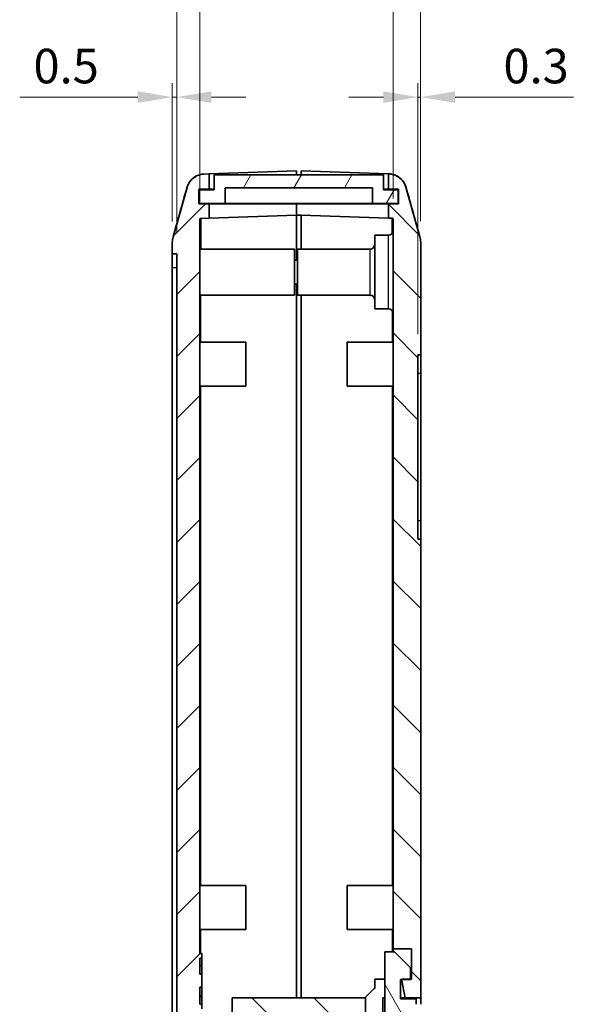
# Model space of a CAD drawing. Units: millimetres. Extents: x 0 to 5188, y 0 to 562.
# Drawn here: x 3126 to 3186, y 225 to 331 of the extents above; entities that cross this region are included whole.
import ezdxf

# ---------------------------------------------------------------- set-up
doc = ezdxf.new("R2010")
doc.units = ezdxf.units.MM
doc.header["$LTSCALE"] = 1.5
doc.layers.get('Defpoints').update_dxf_attribs({"lineweight": 25})
for name, color, linetype, lineweight in [('Dimension (ISO)', 7, 'Continuous', 18), ('Hatch (ISO)', 1, 'Continuous', 18), ('Visible (ISO)', 7, 'Continuous', 35), ('Visible Narrow (ISO)', 7, 'Continuous', 25)]:
    doc.layers.add(name, color=color, linetype=linetype, lineweight=lineweight)
doc.styles.add('Note Text (TK)', font='txt')
doc.dimstyles.new('Default - Method 1b (TK)', dxfattribs={"dimscale": 1.5, "dimtxt": 2.5, "dimasz": 2.5, "dimexe": 1, "dimexo": 1.5, "dimgap": 1, "dimtad": 1, "dimtoh": 1, "dimrnd": 1e-08, "dimdsep": 46, "dimtxsty": 'Note Text (TK)', "dimcen": 0.09, "dimdle": 5, "dimclrd": 100, "dimclre": 100, "dimclrt": 7, "dimadec": 1, "dimazin": 1, "dimtfac": 1, "dimtmove": 0, "dimatfit": 3, "dimfxl": 1, "dimtolj": 1, "dimlwd": -1, "dimlwe": -1, "dimarcsym": 0})

# ---------------------------------------------------------------- blocks, each defined once
blk = doc.blocks.new('_DotSmall')
at = {"color": 0, "linetype": 'ByBlock', "const_width": 0.5}
blk.add_lwpolyline([(-0.0625, 0, 1), (0.0625, 0, 1)], format="xyb", close=True, dxfattribs=at)
blk = doc.blocks.new('*D72')
at = {"layer": 'Defpoints', "color": 0}
for p in [(3145.26, 333.57), (3145.26, 309.8), (3142.76, 306.06)]:
    blk.add_point(p, dxfattribs=at)
at = {"layer": 'Dimension (ISO)', "color": 100}
for p, q in [((3142.76, 308.31), (3142.76, 335.07)), ((3145.26, 312.05), (3145.26, 335.07)), ((3139.01, 333.57), (3126.25, 333.57)), ((3145.26, 333.57), (3142.76, 333.57)), ((3145.26, 333.57), (3152.76, 333.57))]:
    blk.add_line(p, q, dxfattribs=at)
blk.add_solid([(3139.01, 334.19), (3139.01, 332.94), (3142.76, 333.57)], dxfattribs=at)
at = {"layer": 'Dimension (ISO)', "color": 100, "xscale": 3.75, "yscale": 3.75, "zscale": 3.75, "rotation": 180}
blk.add_blockref('_DotSmall', (3145.26, 333.57), dxfattribs=at)
at = {"layer": 'Dimension (ISO)', "color": 7, "insert": (3127.75, 336.94), "char_height": 3.75, "attachment_point": 4, "style": 'Note Text (TK)'}
blk.add_mtext('\\A1;2.5', dxfattribs=at)
blk = doc.blocks.new('*D73')
at = {"layer": 'Defpoints', "color": 0}
for p in [(3169.26, 333.57), (3166.26, 309.81), (3169.26, 307.33)]:
    blk.add_point(p, dxfattribs=at)
at = {"layer": 'Dimension (ISO)', "color": 100}
for p, q in [((3166.26, 312.06), (3166.26, 335.07)), ((3169.26, 309.58), (3169.26, 335.07)), ((3166.26, 333.57), (3162.51, 333.57)), ((3166.26, 333.57), (3169.26, 333.57)), ((3173.01, 333.57), (3181.94, 333.57))]:
    blk.add_line(p, q, dxfattribs=at)
blk.add_solid([(3173.01, 334.19), (3173.01, 332.94), (3169.26, 333.57)], dxfattribs=at)
at = {"layer": 'Dimension (ISO)', "color": 100, "xscale": 3.75, "yscale": 3.75, "zscale": 3.75}
blk.add_blockref('_DotSmall', (3166.26, 333.57), dxfattribs=at)
at = {"layer": 'Dimension (ISO)', "color": 7, "insert": (3178.26, 336.94), "char_height": 3.75, "attachment_point": 4, "style": 'Note Text (TK)'}
blk.add_mtext('\\A1;3', dxfattribs=at)
blk = doc.blocks.new('*D74')
at = {"layer": 'Defpoints', "color": 0}
for p in [(3166.26, 333.57), (3145.26, 309.8), (3166.26, 309.81)]:
    blk.add_point(p, dxfattribs=at)
at = {"layer": 'Dimension (ISO)', "color": 100}
for p, q in [((3145.26, 312.05), (3145.26, 335.07)), ((3166.26, 312.06), (3166.26, 335.07)), ((3145.26, 333.57), (3166.26, 333.57))]:
    blk.add_line(p, q, dxfattribs=at)
at = {"layer": 'Dimension (ISO)', "color": 100, "xscale": 3.75, "yscale": 3.75, "zscale": 3.75, "rotation": 180}
blk.add_blockref('_DotSmall', (3145.26, 333.57), dxfattribs=at)
at = {"layer": 'Dimension (ISO)', "color": 100, "xscale": 3.75, "yscale": 3.75, "zscale": 3.75}
blk.add_blockref('_DotSmall', (3166.26, 333.57), dxfattribs=at)
at = {"layer": 'Dimension (ISO)', "color": 7, "insert": (3153.7, 336.94), "char_height": 3.75, "attachment_point": 4, "style": 'Note Text (TK)'}
blk.add_mtext('\\A1;21', dxfattribs=at)
blk = doc.blocks.new('*D75')
at = {"layer": 'Defpoints', "color": 0}
for p in [(3142.26, 323.07), (3142.26, 307.31), (3142.76, 306.06)]:
    blk.add_point(p, dxfattribs=at)
at = {"layer": 'Dimension (ISO)', "color": 100}
for p, q in [((3142.26, 309.56), (3142.26, 324.57)), ((3142.76, 308.31), (3142.76, 324.57)), ((3138.51, 323.07), (3125.67, 323.07)), ((3142.76, 323.07), (3142.26, 323.07)), ((3146.51, 323.07), (3150.26, 323.07))]:
    blk.add_line(p, q, dxfattribs=at)
for points in [[(3138.51, 323.69), (3138.51, 322.44), (3142.26, 323.07)], [(3146.51, 323.69), (3146.51, 322.44), (3142.76, 323.07)]]:
    blk.add_solid(points, dxfattribs=at)
at = {"layer": 'Dimension (ISO)', "color": 7, "insert": (3127.17, 326.44), "char_height": 3.75, "attachment_point": 4, "style": 'Note Text (TK)'}
blk.add_mtext('\\A1;0.5', dxfattribs=at)
blk = doc.blocks.new('*D76')
at = {"layer": 'Defpoints', "color": 0}
for p in [(3169.26, 323.07), (3169.26, 307.33), (3168.96, 295.06)]:
    blk.add_point(p, dxfattribs=at)
at = {"layer": 'Dimension (ISO)', "color": 100}
for p, q in [((3168.96, 297.31), (3168.96, 324.57)), ((3169.26, 309.58), (3169.26, 324.57)), ((3165.21, 323.07), (3161.46, 323.07)), ((3168.96, 323.07), (3169.26, 323.07)), ((3173.01, 323.07), (3185.86, 323.07))]:
    blk.add_line(p, q, dxfattribs=at)
for points in [[(3165.21, 323.69), (3165.21, 322.44), (3168.96, 323.07)], [(3173.01, 323.69), (3173.01, 322.44), (3169.26, 323.07)]]:
    blk.add_solid(points, dxfattribs=at)
at = {"layer": 'Dimension (ISO)', "color": 7, "insert": (3178.26, 326.44), "char_height": 3.75, "attachment_point": 4, "style": 'Note Text (TK)'}
blk.add_mtext('\\A1;0.3', dxfattribs=at)

msp = doc.modelspace()

# ---------------------------------------------------------------- hatches: boundary and pattern name
at = {"layer": 'Hatch (ISO)'}
h = msp.add_hatch(dxfattribs=at)
h.set_pattern_fill('ANSI31', color=256, scale=38.1, style=0)
h.set_pattern_definition([(45, (2775.25, -12), (-3.367596, 3.367596), [])])
edge = h.paths.add_edge_path()
edge.add_line((3155.7632, 181.063), (3154.8632, 181.063))
edge.add_line((3154.8632, 181.063), (3154.8632, 182.463))
edge.add_line((3154.8632, 182.463), (3155.7632, 182.463))
edge.add_line((3155.7632, 182.463), (3155.7632, 183.4651))
edge.add_line((3155.7632, 183.4651), (3145.3598, 183.8284))
edge.add_ellipse((3145.3632, 183.9283), major_axis=(-0.0035, -0.0999), ratio=1, start_angle=272, end_angle=360, ccw=False)
edge.add_line((3145.2632, 183.9283), (3145.2632, 218.3882))
edge.add_line((3145.2632, 218.3882), (3145.4632, 218.3882))
edge.add_line((3145.4632, 218.3882), (3145.4632, 218.7271))
edge.add_line((3145.4632, 218.7271), (3145.2632, 218.7271))
edge.add_line((3145.2632, 218.7271), (3145.2632, 219.8151))
edge.add_line((3145.2632, 219.8151), (3145.4632, 219.8151))
edge.add_line((3145.4632, 219.8151), (3145.4632, 220.154))
edge.add_line((3145.4632, 220.154), (3145.2632, 220.154))
edge.add_line((3145.2632, 220.154), (3145.2632, 221.0993))
edge.add_line((3145.2632, 221.0993), (3145.4632, 221.0993))
edge.add_line((3145.4632, 221.0993), (3145.4632, 221.4382))
edge.add_line((3145.4632, 221.4382), (3145.2632, 221.4382))
edge.add_line((3145.2632, 221.4382), (3145.2632, 224.063))
edge.add_line((3145.2632, 224.063), (3145.4632, 224.063))
edge.add_line((3145.4632, 224.063), (3145.4632, 224.563))
edge.add_line((3145.4632, 224.563), (3145.2632, 224.563))
edge.add_line((3145.2632, 224.563), (3145.2632, 226.4165))
edge.add_line((3145.2632, 226.4165), (3145.4632, 226.4165))
edge.add_line((3145.4632, 226.4165), (3145.4632, 227.8277))
edge.add_line((3145.4632, 227.8277), (3145.2632, 227.8277))
edge.add_line((3145.2632, 227.8277), (3145.2632, 229.563))
edge.add_line((3145.2632, 229.563), (3145.4632, 229.563))
edge.add_line((3145.4632, 229.563), (3145.4632, 230.063))
edge.add_line((3145.4632, 230.063), (3145.2632, 230.063))
edge.add_line((3145.2632, 230.063), (3145.2632, 309.7969))
edge.add_ellipse((3145.3632, 309.7969), major_axis=(-0.1, 0), ratio=1, start_angle=272, end_angle=360, ccw=False)
edge.add_line((3145.3598, 309.8968), (3146.2632, 309.9284))
edge.add_line((3146.2632, 309.9284), (3146.2632, 311.463))
edge.add_line((3146.2632, 311.463), (3145.1632, 311.463))
edge.add_line((3145.1632, 311.463), (3145.1632, 313.063))
edge.add_line((3145.1632, 313.063), (3146.2632, 313.063))
edge.add_line((3146.2632, 313.063), (3146.2632, 314.7313))
edge.add_line((3146.2632, 314.7313), (3145.7199, 314.7123))
edge.add_spline(control_points=[(3145.7199, 314.7123), (3145.5593, 314.7067), (3145.4, 314.6818), (3145.0907, 314.5943), (3144.9419, 314.5321), (3144.5757, 314.3241), (3144.3765, 314.1525), (3144.0551, 313.7426), (3143.936, 313.5082), (3143.8652, 313.2576)], knot_values=[-0.25267851, -0.25267851, -0.25267851, -0.25267851, -0.20446815, -0.20446815, -0.15625779, -0.15625779, -0.07812889, -0.07812889, 0, 0, 0, 0], degree=3, periodic=0)
edge.add_line((3143.8652, 313.2576), (3142.3387, 307.8584))
edge.add_spline(control_points=[(3142.3387, 307.8584), (3142.3137, 307.77), (3142.2948, 307.68), (3142.2696, 307.498), (3142.2632, 307.4062), (3142.2632, 307.3143)], knot_values=[-0.05512783, -0.05512783, -0.05512783, -0.05512783, -0.02756391, -0.02756391, 0, 0, 0, 0], degree=3, periodic=0)
edge.add_line((3142.2632, 307.3143), (3142.2632, 306.063))
edge.add_line((3142.2632, 306.063), (3142.7632, 306.063))
edge.add_line((3142.7632, 306.063), (3142.7632, 189.063))
edge.add_line((3142.7632, 189.063), (3142.2632, 189.063))
edge.add_line((3142.2632, 189.063), (3142.2632, 187.8117))
edge.add_spline(control_points=[(3142.2632, 187.8117), (3142.2632, 187.7199), (3142.2696, 187.6281), (3142.2948, 187.4461), (3142.3137, 187.356), (3142.3387, 187.2676)], knot_values=[-0.05512783, -0.05512783, -0.05512783, -0.05512783, -0.02756391, -0.02756391, 0, 0, 0, 0], degree=3, periodic=0)
edge.add_line((3142.3387, 187.2676), (3143.8652, 181.8684))
edge.add_spline(control_points=[(3143.8652, 181.8684), (3143.9089, 181.7138), (3143.9711, 181.565), (3144.1297, 181.2855), (3144.2256, 181.1558), (3144.5149, 180.8497), (3144.729, 180.6971), (3145.2036, 180.4827), (3145.4597, 180.4228), (3145.7199, 180.4137)], knot_values=[-0.25267851, -0.25267851, -0.25267851, -0.25267851, -0.20446815, -0.20446815, -0.15625779, -0.15625779, -0.07812889, -0.07812889, 0, 0, 0, 0], degree=3, periodic=0)
edge.add_line((3145.7199, 180.4137), (3155.7632, 180.063))
edge.add_line((3155.7632, 180.063), (3155.7632, 181.063))
h = msp.add_hatch(dxfattribs=at)
h.set_pattern_fill('ANSI31', color=256, scale=38.1, angle=14.999978, style=0)
h.set_pattern_definition([(60, (2775.25, -12), (-4.124445, 2.38125), [])])
h.paths.add_polyline_path([(3166.8132, 311.513), (3166.8132, 313.013), (3165.2132, 313.013), (3165.2132, 314.613), (3146.8132, 314.613), (3146.8132, 313.013), (3145.2132, 313.013), (3145.2132, 311.513), (3148.0132, 311.513), (3148.0132, 313.213), (3164.0132, 313.213), (3164.0132, 311.513)])
h = msp.add_hatch(dxfattribs=at)
h.set_pattern_fill('ANSI31', color=256, scale=38.1, angle=90.00021, style=0)
h.set_pattern_definition([(135.0002, (2775.25, -12), (-3.367584, -3.36761), [])])
edge = h.paths.add_edge_path()
edge.add_line((3165.7632, 313.063), (3166.8632, 313.063))
edge.add_line((3166.8632, 313.063), (3166.8632, 311.463))
edge.add_line((3166.8632, 311.463), (3165.7632, 311.463))
edge.add_line((3165.7632, 311.463), (3165.7632, 309.9284))
edge.add_line((3165.7632, 309.9284), (3166.1667, 309.9143))
edge.add_ellipse((3166.1632, 309.8143), major_axis=(0.0035, 0.0999), ratio=1, start_angle=272, end_angle=360, ccw=False)
edge.add_line((3166.2632, 309.8143), (3166.2632, 230.563))
edge.add_line((3166.2632, 230.563), (3168.2632, 230.563))
edge.add_line((3168.2632, 230.563), (3168.2632, 227.263))
edge.add_line((3168.2632, 227.263), (3168.1632, 227.263))
edge.add_line((3168.1632, 227.263), (3167.1632, 227.263))
edge.add_line((3167.1632, 227.263), (3167.1675, 227.243))
edge.add_line((3167.1675, 227.243), (3167.5884, 225.263))
edge.add_line((3167.5884, 225.263), (3169.2632, 225.263))
edge.add_line((3169.2632, 225.263), (3169.2632, 275.063))
edge.add_line((3169.2632, 275.063), (3168.9632, 275.063))
edge.add_line((3168.9632, 275.063), (3168.9632, 295.063))
edge.add_line((3168.9632, 295.063), (3169.2632, 295.063))
edge.add_line((3169.2632, 295.063), (3169.2632, 307.3318))
edge.add_spline(control_points=[(3169.2632, 307.3318), (3169.2632, 307.4237), (3169.2569, 307.5154), (3169.2317, 307.6974), (3169.2128, 307.7875), (3169.1878, 307.8759)], knot_values=[-0.05512783, -0.05512783, -0.05512783, -0.05512783, -0.02756391, -0.02756391, 0, 0, 0, 0], degree=3, periodic=0)
edge.add_line((3169.1878, 307.8759), (3167.6613, 313.2751))
edge.add_spline(control_points=[(3167.6613, 313.2751), (3167.6176, 313.4297), (3167.5554, 313.5785), (3167.3968, 313.8581), (3167.3009, 313.9877), (3167.0116, 314.2938), (3166.7975, 314.4464), (3166.3229, 314.6608), (3166.0668, 314.7207), (3165.8066, 314.7298)], knot_values=[-0.25267851, -0.25267851, -0.25267851, -0.25267851, -0.20446815, -0.20446815, -0.15625779, -0.15625779, -0.07812889, -0.07812889, 0, 0, 0, 0], degree=3, periodic=0)
edge.add_line((3165.8066, 314.7298), (3165.7632, 314.7313))
edge.add_line((3165.7632, 314.7313), (3165.7632, 313.063))
h.paths.add_polyline_path([(3155.7632, 183.4651), (3155.7632, 182.463), (3155.7632, 182.363), (3154.9632, 182.363), (3154.9632, 181.363), (3156.2632, 181.363), (3156.2632, 180.063), (3164.0632, 180.3354), (3164.0632, 193.063), (3150.7632, 193.063), (3150.7632, 198.913), (3150.9632, 198.913), (3150.9632, 199.213), (3150.7632, 199.213), (3150.7632, 202.613), (3150.9632, 202.613), (3150.9632, 202.913), (3150.7632, 202.913), (3150.7632, 213.413), (3150.9632, 213.413), (3150.9632, 213.713), (3150.7632, 213.713), (3150.7632, 217.113), (3150.9632, 217.113), (3150.9632, 217.413), (3150.7632, 217.413), (3150.7632, 223.263), (3163.2632, 223.263), (3163.2632, 225.263), (3148.7632, 225.263), (3148.7632, 191.063), (3161.4632, 191.063), (3161.4632, 183.6467), (3156.2632, 183.4651)])
h = msp.add_hatch(dxfattribs=at)
h.set_pattern_fill('ANSI31', color=256, scale=38.1, angle=75.000175, style=0)
h.set_pattern_definition([(120.0002, (2775.25, -12), (-4.12444, -2.381263), [])])
edge = h.paths.add_edge_path()
edge.add_ellipse((3167.9632, 228.4102), major_axis=(0.2, 0), ratio=1, start_angle=0, end_angle=45)
edge.add_line((3168.1047, 228.5516), (3166.4132, 230.243))
edge.add_line((3166.4132, 230.243), (3165.3632, 230.243))
edge.add_line((3165.3632, 230.243), (3165.3632, 222.643))
edge.add_ellipse((3166.3632, 222.643), major_axis=(-1, 0), ratio=1, start_angle=0, end_angle=90)
edge.add_line((3166.3632, 221.643), (3167.2632, 221.643))
edge.add_line((3167.2632, 221.643), (3167.2632, 184.663))
edge.add_line((3167.2632, 184.663), (3164.1632, 184.663))
edge.add_line((3164.1632, 184.663), (3164.1632, 180.3389))
edge.add_line((3164.1632, 180.3389), (3165.8066, 180.3963))
edge.add_spline(control_points=[(3165.8066, 180.3963), (3165.9672, 180.4019), (3166.1265, 180.4268), (3166.4358, 180.5143), (3166.5846, 180.5765), (3166.9508, 180.7845), (3167.15, 180.9561), (3167.4714, 181.366), (3167.5905, 181.6003), (3167.6613, 181.851)], knot_values=[-0.25267851, -0.25267851, -0.25267851, -0.25267851, -0.20446815, -0.20446815, -0.15625779, -0.15625779, -0.07812889, -0.07812889, 0, 0, 0, 0], degree=3, periodic=0)
edge.add_line((3167.6613, 181.851), (3169.1878, 187.2502))
edge.add_spline(control_points=[(3169.1878, 187.2502), (3169.2128, 187.3386), (3169.2317, 187.4286), (3169.2569, 187.6106), (3169.2632, 187.7024), (3169.2632, 187.7943)], knot_values=[-0.05512783, -0.05512783, -0.05512783, -0.05512783, -0.02756391, -0.02756391, 0, 0, 0, 0], degree=3, periodic=0)
edge.add_line((3169.2632, 187.7943), (3169.2632, 207.0437))
edge.add_ellipse((3203.9132, 214.043), major_axis=(-34.65, -6.9993), ratio=1, start_angle=354.634924, end_angle=360, ccw=False)
edge.add_line((3168.7606, 210.3142), (3169.0632, 210.3142))
edge.add_line((3169.0632, 210.3142), (3169.0632, 213.143))
edge.add_line((3169.0632, 213.143), (3168.5748, 213.143))
edge.add_ellipse((3203.9132, 214.043), major_axis=(-35.3384, -0.9), ratio=1, start_angle=358.379022, end_angle=360, ccw=False)
edge.add_line((3168.5635, 214.143), (3169.0632, 214.143))
edge.add_line((3169.0632, 214.143), (3169.0632, 215.143))
edge.add_line((3169.0632, 215.143), (3168.5805, 215.143))
edge.add_ellipse((3203.9132, 214.043), major_axis=(-35.3327, 1.1), ratio=1, start_angle=358.377462, end_angle=360, ccw=False)
edge.add_line((3168.6258, 216.143), (3169.0632, 216.143))
edge.add_line((3169.0632, 216.143), (3169.0632, 217.143))
edge.add_line((3169.0632, 217.143), (3168.6996, 217.143))
edge.add_ellipse((3203.9132, 214.043), major_axis=(-35.2137, 3.1), ratio=1, start_angle=353.610955, end_angle=360, ccw=False)
edge.add_line((3169.2632, 221.0423), (3169.2632, 224.543))
edge.add_line((3169.2632, 224.543), (3168.7632, 224.543))
edge.add_line((3168.7632, 224.543), (3168.7632, 225.143))
edge.add_line((3168.7632, 225.143), (3167.0632, 225.143))
edge.add_line((3167.0632, 225.143), (3167.0632, 227.243))
edge.add_line((3167.0632, 227.243), (3167.1675, 227.243))
edge.add_line((3167.1675, 227.243), (3168.1632, 227.243))
edge.add_line((3168.1632, 227.243), (3168.1632, 227.263))
edge.add_line((3168.1632, 227.263), (3168.1632, 228.4102))

# ---------------------------------------------------------------- linework, layer by layer
at = {"layer": 'Visible (ISO)'}
for p, q in [((3146.2632, 314.7313), (3145.7199, 314.7123)), ((3146.2632, 314.7313), (3155.7632, 315.063)), ((3146.2632, 313.063), (3146.2632, 314.7313)), ((3165.2132, 314.613), (3146.8132, 314.613)), ((3146.8132, 314.613), (3146.8132, 313.013)), ((3155.7632, 315.063), (3155.7632, 314.613)), ((3156.2632, 314.613), (3156.2632, 315.063)), ((3156.2632, 315.063), (3165.7632, 314.7313)), ((3165.2132, 313.013), (3165.2132, 314.613)), ((3165.8066, 314.7298), (3165.7632, 314.7313)), ((3165.7632, 314.7313), (3165.7632, 313.063)), ((3143.8652, 313.2576), (3142.3387, 307.8584)), ((3145.1632, 311.463), (3145.1632, 313.063)), ((3145.1632, 313.063), (3146.2632, 313.063)), ((3146.8132, 313.013), (3145.2132, 313.013)), ((3145.2132, 313.013), (3145.2132, 311.513)), ((3146.2632, 313.063), (3146.8132, 313.063)), ((3148.0132, 311.513), (3148.0132, 313.213)), ((3148.0132, 313.213), (3164.0132, 313.213)), ((3164.0132, 313.213), (3164.0132, 311.513)), ((3165.2132, 313.063), (3165.7632, 313.063)), ((3166.8132, 313.013), (3165.2132, 313.013)), ((3165.7632, 313.063), (3166.8632, 313.063)), ((3166.8132, 311.513), (3166.8132, 313.013)), ((3166.8632, 313.063), (3166.8632, 311.463)), ((3169.1878, 307.8759), (3167.6613, 313.2751)), ((3146.2632, 311.463), (3145.1632, 311.463)), ((3145.2132, 311.513), (3148.0132, 311.513)), ((3146.2632, 309.9284), (3146.2632, 311.463)), ((3155.7632, 311.463), (3146.2632, 311.463)), ((3164.0132, 311.513), (3148.0132, 311.513)), ((3155.7632, 311.513), (3155.7632, 311.463)), ((3155.7632, 311.463), (3155.7632, 311.513)), ((3155.7632, 311.463), (3155.7632, 310.2601)), ((3165.7632, 311.463), (3155.7632, 311.463)), ((3164.0132, 311.513), (3166.8132, 311.513)), ((3166.8632, 311.463), (3165.7632, 311.463)), ((3165.7632, 311.463), (3165.7632, 309.9284)), ((3155.7632, 310.2601), (3146.2632, 309.9284)), ((3155.7632, 305.363), (3155.7632, 310.2601)), ((3155.7632, 310.2601), (3155.7632, 305.363)), ((3156.2632, 310.2601), (3155.7632, 310.2601)), ((3165.7632, 309.9284), (3156.2632, 310.2601)), ((3156.2632, 310.2601), (3156.2632, 306.563)), ((3145.2632, 230.063), (3145.2632, 309.7969)), ((3145.3598, 309.8968), (3146.2632, 309.9284)), ((3165.7632, 309.9284), (3166.1667, 309.9143)), ((3166.2632, 309.8143), (3166.2632, 230.563)), ((3164.2632, 300.063), (3164.2632, 308.063)), ((3165.7632, 308.063), (3164.2632, 308.063)), ((3142.2632, 307.3143), (3142.2632, 306.063)), ((3169.2632, 295.063), (3169.2632, 307.3318)), ((3142.2632, 306.063), (3142.7632, 306.063)), ((3142.2632, 306.063), (3142.2632, 304.563)), ((3142.7632, 306.063), (3142.7632, 189.063)), ((3145.2632, 306.563), (3155.5632, 306.563)), ((3155.5632, 306.563), (3155.5632, 301.563)), ((3155.8632, 301.563), (3155.8632, 306.563)), ((3163.7632, 306.563), (3155.8632, 306.563)), ((3155.8632, 305.363), (3155.5632, 305.363)), ((3142.2632, 190.563), (3142.2632, 304.563)), ((3155.8632, 302.763), (3155.5632, 302.763)), ((3155.7632, 302.763), (3155.7632, 225.263)), ((3155.7632, 302.763), (3155.7632, 225.263)), ((3145.2632, 301.563), (3155.5632, 301.563)), ((3163.7632, 301.563), (3155.8632, 301.563)), ((3156.2632, 225.263), (3156.2632, 301.563)), ((3165.7632, 300.063), (3164.2632, 300.063)), ((3145.2632, 296.463), (3150.2632, 296.463)), ((3150.2632, 296.463), (3150.2632, 291.663)), ((3161.2632, 291.663), (3161.2632, 296.463)), ((3166.2632, 296.463), (3161.2632, 296.463)), ((3168.9632, 275.063), (3168.9632, 295.063)), ((3168.9632, 295.063), (3169.2632, 295.063)), ((3169.2632, 295.063), (3169.2632, 293.063)), ((3169.2632, 293.063), (3169.2632, 277.063)), ((3145.2632, 291.663), (3150.2632, 291.663)), ((3166.2632, 291.663), (3161.2632, 291.663)), ((3169.2632, 277.063), (3169.2632, 275.063)), ((3169.2632, 275.063), (3168.9632, 275.063)), ((3169.2632, 225.263), (3169.2632, 275.063)), ((3145.2632, 237.463), (3150.2632, 237.463)), ((3150.2632, 237.463), (3150.2632, 232.663)), ((3161.2632, 232.663), (3161.2632, 237.463)), ((3166.2632, 237.463), (3161.2632, 237.463)), ((3145.2632, 232.663), (3150.2632, 232.663)), ((3166.2632, 232.663), (3161.2632, 232.663)), ((3145.4632, 230.063), (3145.2632, 230.063)), ((3145.4632, 229.563), (3145.4632, 230.063)), ((3166.4132, 230.243), (3165.3632, 230.243)), ((3165.3632, 230.243), (3165.3632, 222.643)), ((3166.2632, 230.563), (3168.2632, 230.563)), ((3166.2632, 230.243), (3166.2632, 230.563)), ((3168.1047, 228.5516), (3166.4132, 230.243)), ((3168.2632, 230.563), (3168.2632, 227.263)), ((3145.2632, 227.8277), (3145.2632, 229.563)), ((3145.2632, 229.563), (3145.4632, 229.563)), ((3145.4632, 229.563), (3145.4632, 228.7516)), ((3145.2632, 228.7516), (3145.4632, 228.7516)), ((3145.4632, 227.8277), (3145.2632, 227.8277)), ((3145.4632, 227.8277), (3145.4632, 228.7516)), ((3145.4632, 226.4165), (3145.4632, 227.8277)), ((3168.1632, 227.243), (3168.1632, 228.4102)), ((3164.2632, 227.263), (3165.3632, 227.263)), ((3164.2632, 226.263), (3164.2632, 227.263)), ((3167.0632, 225.143), (3167.0632, 227.243)), ((3167.0632, 227.243), (3168.1632, 227.243)), ((3168.2632, 227.263), (3167.1632, 227.263)), ((3167.1632, 227.263), (3167.5884, 225.263)), ((3145.2632, 224.563), (3145.2632, 226.4165)), ((3145.2632, 226.4165), (3145.4632, 226.4165)), ((3145.4632, 225.413), (3145.4632, 226.4165)), ((3163.2632, 225.313), (3164.2132, 226.263)), ((3164.2132, 226.263), (3164.2632, 226.263)), ((3145.2632, 225.413), (3145.4632, 225.413)), ((3145.2632, 225.3744), (3145.4632, 225.3744)), ((3145.4632, 224.563), (3145.2632, 224.563)), ((3145.4632, 225.3744), (3145.4632, 225.413)), ((3145.4632, 225.3744), (3145.4632, 224.563)), ((3145.4632, 224.063), (3145.4632, 224.563)), ((3163.2632, 225.263), (3148.7632, 225.263)), ((3148.7632, 225.263), (3148.7632, 191.063)), ((3163.2632, 225.263), (3163.2632, 225.313)), ((3163.2632, 223.263), (3163.2632, 225.263)), ((3165.3632, 225.263), (3165.1632, 225.263)), ((3165.1632, 225.263), (3165.1632, 223.263)), ((3167.5884, 225.263), (3167.0632, 225.263)), ((3168.7632, 225.143), (3167.0632, 225.143)), ((3167.1632, 225.143), (3167.1632, 225.263)), ((3167.5884, 225.263), (3169.2632, 225.263)), ((3168.7632, 224.543), (3168.7632, 225.143)), ((3169.2632, 224.543), (3169.2632, 225.263))]:
    msp.add_line(p, q, dxfattribs=at)
for centre, radius, start, end in [((3145.3632, 309.7969), 0.1, 92, 180), ((3166.1632, 309.8143), 0.1, 0, 88), ((3165.7632, 308.563), 0.5, 270, 0), ((3144.2632, 307.3145), 2, 164.23093, 180), ((3163.7632, 307.063), 0.5, 270, 0), ((3167.2632, 307.3319), 2, 0, 15.76907), ((3163.7632, 301.063), 0.5, 0, 90), ((3165.7632, 299.563), 0.5, 0, 90), ((3167.9632, 228.4102), 0.2, 0, 45)]:
    msp.add_arc(centre, radius, start, end, dxfattribs=at)
for points, knots in [([(3145.7192, 314.7123), (3145.5047, 314.7048), (3145.2938, 314.6609), (3144.9101, 314.5231), (3144.7439, 314.427), (3144.4408, 314.2074), (3144.3259, 314.0858), (3144.122, 313.8381), (3144.0574, 313.725), (3143.9615, 313.5417), (3143.9322, 313.4705), (3143.8867, 313.3508), (3143.8712, 313.3024), (3143.856, 313.2507), (3143.8533, 313.2413), (3143.8507, 313.2323)], [0.0007084965, 0.0007084965, 0.0007084965, 0.0007084965, 0.0065523331, 0.0065523331, 0.0130361838, 0.0130361838, 0.0215558626, 0.0215558626, 0.03335465, 0.03335465, 0.0451534373, 0.0451534373, 0.0569522247, 0.0569522247, 0.0597024334, 0.0597024334, 0.0597024334, 0.0597024334]), ([(3145.7199, 314.7123), (3145.5593, 314.7067), (3145.4, 314.6818), (3145.0907, 314.5943), (3144.9419, 314.5321), (3144.5757, 314.3241), (3144.3765, 314.1525), (3144.0551, 313.7426), (3143.936, 313.5082), (3143.8652, 313.2576)], [-0.252678506, -0.252678506, -0.252678506, -0.252678506, -0.204468148, -0.204468148, -0.156257789, -0.156257789, -0.078128895, -0.078128895, 0, 0, 0, 0]), ([(3167.6613, 313.2751), (3167.6176, 313.4297), (3167.5554, 313.5785), (3167.3968, 313.8581), (3167.3009, 313.9877), (3167.0116, 314.2938), (3166.7975, 314.4464), (3166.3229, 314.6608), (3166.0668, 314.7207), (3165.8066, 314.7298)], [-0.252678506, -0.252678506, -0.252678506, -0.252678506, -0.204468148, -0.204468148, -0.156257789, -0.156257789, -0.078128895, -0.078128895, 0, 0, 0, 0]), ([(3165.8072, 314.7297), (3166.0171, 314.7224), (3166.2258, 314.6817), (3166.4231, 314.6097), (3166.6203, 314.5377), (3166.8061, 314.4343), (3166.9714, 314.3047), (3167.1366, 314.175), (3167.2812, 314.0191), (3167.3981, 313.8446), (3167.515, 313.6702), (3167.6042, 313.4772), (3167.6613, 313.2751)], [0, 0, 0, 0, 0.250000063, 0.250000063, 0.250000063, 0.500000125, 0.500000125, 0.500000125, 0.750000188, 0.750000188, 0.750000188, 0.999937874, 0.999937874, 0.999937874, 0.999937874]), ([(3167.6758, 313.2497), (3167.6648, 313.2887), (3167.6513, 313.3334), (3167.6123, 313.4428), (3167.5873, 313.5074), (3167.5078, 313.6725), (3167.4549, 313.7734), (3167.2655, 314.0338), (3167.1292, 314.2003), (3166.706, 314.4942), (3166.4685, 314.6157), (3166.0628, 314.7082), (3165.9354, 314.7253), (3165.8072, 314.7297)], [1.1895558606, 1.1895558606, 1.1895558606, 1.1895558606, 1.2013547514, 1.2013547514, 1.2131536422, 1.2131536422, 1.2249525331, 1.2249525331, 1.2367514239, 1.2367514239, 1.2450579219, 1.2450579219, 1.2485503147, 1.2485503147, 1.2485503147, 1.2485503147]), ([(3142.3387, 307.8584), (3142.3137, 307.77), (3142.2948, 307.68), (3142.2696, 307.498), (3142.2632, 307.4062), (3142.2632, 307.3143)], [-0.0551278262, -0.0551278262, -0.0551278262, -0.0551278262, -0.0275639131, -0.0275639131, 0, 0, 0, 0]), ([(3169.2632, 307.3318), (3169.2632, 307.4237), (3169.2569, 307.5154), (3169.2317, 307.6974), (3169.2128, 307.7875), (3169.1878, 307.8759)], [-0.0551278262, -0.0551278262, -0.0551278262, -0.0551278262, -0.0275639131, -0.0275639131, 0, 0, 0, 0])]:
    msp.add_open_spline(points, degree=3, knots=knots, dxfattribs=at)
for points in [[(3142.3385, 307.858), (3142.8439, 309.6477), (3143.3471, 311.4402), (3143.8507, 313.2323)], [(3167.6758, 313.2497), (3168.1794, 311.4577), (3168.6826, 309.6651), (3169.188, 307.8755)]]:
    msp.add_open_spline(points, degree=3, dxfattribs=at)
at = {"layer": 'Visible Narrow (ISO)'}
for p, q in [((3165.7632, 300.063), (3165.7632, 308.063)), ((3163.7632, 301.563), (3163.7632, 306.563)), ((3142.2632, 304.563), (3142.7632, 304.563)), ((3145.3598, 296.463), (3145.3598, 301.563)), ((3166.1667, 299.8583), (3166.1667, 296.463)), ((3169.2632, 293.063), (3168.9632, 293.063)), ((3145.3598, 237.463), (3145.3598, 291.663)), ((3166.1667, 291.663), (3166.1667, 237.463)), ((3169.2632, 277.063), (3168.9632, 277.063)), ((3145.3598, 230.063), (3145.3598, 232.663)), ((3166.1667, 232.663), (3166.1667, 230.243))]:
    msp.add_line(p, q, dxfattribs=at)
for centre, major_axis, start_param, end_param in [((3145.3632, 303.2929), (-0.0035, 6.6039), 0.00001815, 1.05275316), ((3166.1632, 303.3104), (-0.0035, -6.6039), 2.42032931, 3.14157506)]:
    msp.add_ellipse(centre, major_axis=major_axis, ratio=0.00052783, start_param=start_param, end_param=end_param, dxfattribs=at)
msp.add_open_spline([(3142.3387, 307.8585), (3142.3386, 307.8584), (3142.3386, 307.8582), (3142.3385, 307.858)], degree=3, dxfattribs=at)

# ---------------------------------------------------------------- dimensions: what is measured, and where the dimension line sits
at = {"layer": 'Dimension (ISO)', "color": 100}
for base, p1, p2, override, picture, middle in [((3145.2632, 333.5691), (3142.7632, 306.063), (3145.2632, 309.7969), {"dimgap": 1, "dimtoh": 0, "dimdec": 2, "dimblk2": 'DotSmall', "dimsah": 1, "dimdle": 0, "dimtol": 0, "dimlim": 0, "dimtp": 0, "dimtm": 0, "dimtdec": 2, "dimtofl": 1, "dimatfit": 1}, '*D72', (3130.759, 333.5691)), ((3166.2632, 333.5691), (3145.2632, 309.7969), (3166.2632, 309.8143), {"dimgap": 1, "dimtoh": 0, "dimdec": 2, "dimblk1": 'DotSmall', "dimblk2": 'DotSmall', "dimsah": 1, "dimdle": 0, "dimtol": 0, "dimlim": 0, "dimtp": 0, "dimtm": 0, "dimtdec": 2, "dimtofl": 0, "dimatfit": 1}, '*D74', (3155.7782, 333.5691)), ((3169.2632, 333.5691), (3166.2632, 309.8143), (3169.2632, 307.3318), {"dimgap": 1, "dimtoh": 0, "dimdec": 2, "dimblk1": 'DotSmall', "dimsah": 1, "dimdle": 0, "dimtol": 0, "dimlim": 0, "dimtp": 0, "dimtm": 0, "dimtdec": 2, "dimtofl": 1, "dimatfit": 1}, '*D73', (3179.3499, 333.5691)), ((3142.2632, 323.0691), (3142.7632, 306.063), (3142.2632, 307.3143), {"dimgap": 1, "dimtoh": 0, "dimdec": 2, "dimtol": 0, "dimlim": 0, "dimtp": 0, "dimtm": 0, "dimtdec": 2, "dimtofl": 1, "dimatfit": 1}, '*D75', (3130.2164, 323.0691))]:
    dim = msp.add_linear_dim(base=base, p1=p1, p2=p2, angle=180, dimstyle='Default - Method 1b (TK)', override=override, dxfattribs=at)
    dim.commit()
    dim.dimension.update_dxf_attribs({"geometry": picture, "text_midpoint": middle, "dimtype": 160})
dim = msp.add_linear_dim(base=(3169.2632, 323.0691), p1=(3168.9632, 295.063), p2=(3169.2632, 307.3318), dimstyle='Default - Method 1b (TK)', override={"dimgap": 1, "dimtoh": 0, "dimdec": 2, "dimtol": 0, "dimlim": 0, "dimtp": 0, "dimtm": 0, "dimtdec": 2, "dimtofl": 1, "dimatfit": 1}, dxfattribs=at)
dim.commit()
dim.dimension.update_dxf_attribs({"geometry": '*D76', "text_midpoint": (3181.3101, 323.0691), "dimtype": 160})

doc.saveas('drawing.dxf')
